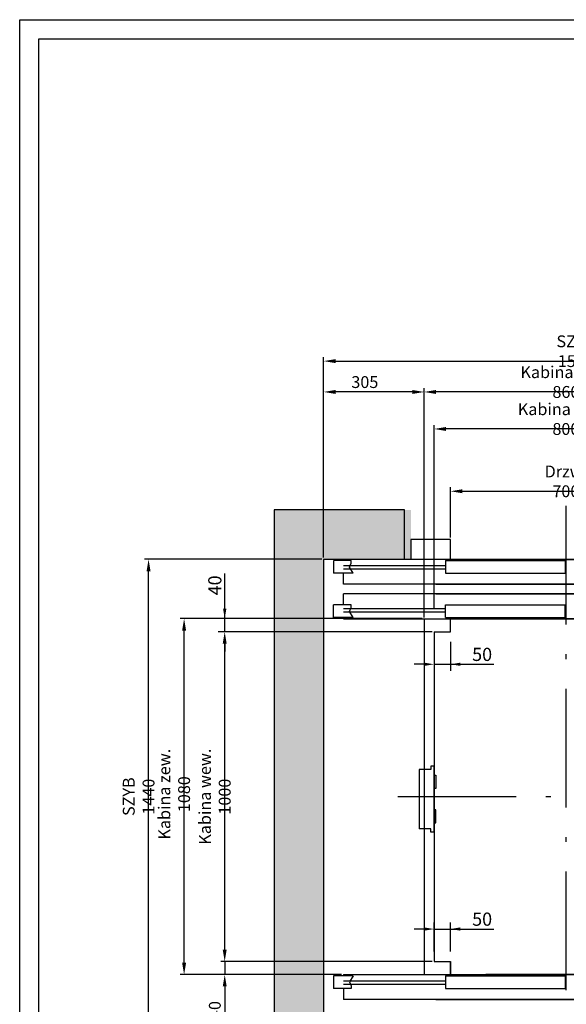
# Model space of a CAD drawing. Units: inches. Extents: x 9493 to 54470, y 7700 to 75079.
# Drawn here: x 39097 to 40755, y 23391 to 26379 of the extents above; entities that cross this region are included whole.
import ezdxf

# ---------------------------------------------------------------- set-up
doc = ezdxf.new("R2010")
doc.units = ezdxf.units.IN
doc.header["$MEASUREMENT"] = 0
doc.linetypes.add('ACAD_ISO10W100', pattern=[18.5, 12, -3, 0.5, -3])
doc.linetypes.add('CONTINUA', pattern=[0])
for name, color, linetype in [('ASSI', 3, 'ACAD_ISO10W100'), ('BOTTONIERE', 4, 'Continuous'), ('CABINA', 7, 'Continuous'), ('CAMPITURE', 1, 'Continuous'), ('CARTIGLIO', 7, 'CONTINUA'), ('MURO', 7, 'Continuous'), ('PORTE', 2, 'Continuous'), ('TELAI', 3, 'Continuous')]:
    doc.layers.add(name, color=color, linetype=linetype)
doc.layers.add('QUOTE', color=1, linetype='Continuous', lineweight=15)
doc.styles.add('QUOTE', font='romans.shx', dxfattribs={"width": 0.8})
doc.dimstyles.new('GMV', dxfattribs={"dimscale": 12, "dimtxt": 3, "dimasz": 3, "dimexe": 1, "dimexo": 0.5, "dimgap": 1, "dimtad": 1, "dimdec": 1, "dimdsep": 46, "dimtxsty": 'QUOTE', "dimcen": 0, "dimclrt": 2, "dimadec": 0, "dimazin": 0, "dimtfac": 1, "dimtdec": 1, "dimtmove": 0, "dimatfit": 3, "dimfxl": 1, "dimtvp": 1, "dimtolj": 1, "dimarcsym": 0})
doc.dimstyles.new('GMV$0', dxfattribs={"dimscale": 10, "dimtxt": 4, "dimasz": 3, "dimexe": 2, "dimexo": 3, "dimgap": 1, "dimtad": 1, "dimdec": 1, "dimdsep": 46, "dimtxsty": 'QUOTE', "dimcen": 0, "dimclrt": 2, "dimadec": 0, "dimazin": 0, "dimtfac": 1, "dimtdec": 1, "dimtmove": 0, "dimatfit": 3, "dimfxl": 1, "dimtvp": 1, "dimtolj": 1, "dimarcsym": 0})

# ---------------------------------------------------------------- blocks, each defined once
blk = doc.blocks.new('*D1408')
at = {"layer": 'Defpoints', "color": 0}
for p in [(41548.9, 25342.9), (40018.8, 24741.5), (41548.9, 24741.5)]:
    blk.add_point(p, dxfattribs=at)
at = {"layer": 'QUOTE', "color": 0, "lineweight": -2}
for p, q in [((40018.8, 24747.5), (40018.8, 25354.9)), ((40054.8, 25342.9), (41512.9, 25342.9)), ((41548.9, 24747.5), (41548.9, 25354.9))]:
    blk.add_line(p, q, dxfattribs=at)
at = {"layer": 'QUOTE', "color": 0}
for points in [[(40054.8, 25348.9), (40054.8, 25336.9), (40018.8, 25342.9)], [(41512.9, 25336.9), (41512.9, 25348.9), (41548.9, 25342.9)]]:
    blk.add_solid(points, dxfattribs=at)
at = {"layer": 'QUOTE', "color": 2, "insert": (40783.8, 25372.9), "char_height": 36, "attachment_point": 5, "style": 'QUOTE'}
blk.add_mtext('SZYB \\A1;1530', dxfattribs=at)
blk = doc.blocks.new('*D1410')
at = {"layer": 'Defpoints', "color": 0}
for p in [(39718.6, 24521.5), (40353.8, 24521.5), (40353.8, 23521.5)]:
    blk.add_point(p, dxfattribs=at)
at = {"layer": 'QUOTE', "color": 0, "lineweight": -2}
for p, q in [((40347.8, 24521.5), (39706.6, 24521.5)), ((39718.6, 23557.5), (39718.6, 24485.5)), ((40347.8, 23521.5), (39706.6, 23521.5))]:
    blk.add_line(p, q, dxfattribs=at)
at = {"layer": 'QUOTE', "color": 0}
for points in [[(39724.6, 24485.5), (39712.6, 24485.5), (39718.6, 24521.5)], [(39712.6, 23557.5), (39724.6, 23557.5), (39718.6, 23521.5)]]:
    blk.add_solid(points, dxfattribs=at)
at = {"layer": 'QUOTE', "color": 2, "insert": (39688.6, 24021.5), "char_height": 36, "attachment_point": 5, "rotation": 90, "style": 'QUOTE'}
blk.add_mtext('Kabina wew. \\A1;1000', dxfattribs=at)
blk = doc.blocks.new('*D1411')
at = {"layer": 'Defpoints', "color": 0}
for p in [(39595.4, 24561.5), (40323.8, 24561.5), (40078.8, 23481.5)]:
    blk.add_point(p, dxfattribs=at)
at = {"layer": 'QUOTE', "color": 0, "lineweight": -2}
for p, q in [((40317.8, 24561.5), (39583.4, 24561.5)), ((39595.4, 23517.5), (39595.4, 24525.5)), ((40072.8, 23481.5), (39583.4, 23481.5))]:
    blk.add_line(p, q, dxfattribs=at)
at = {"layer": 'QUOTE', "color": 0}
for points in [[(39601.4, 24525.5), (39589.4, 24525.5), (39595.4, 24561.5)], [(39589.4, 23517.5), (39601.4, 23517.5), (39595.4, 23481.5)]]:
    blk.add_solid(points, dxfattribs=at)
at = {"layer": 'QUOTE', "color": 2, "insert": (39565.4, 24029), "char_height": 36, "attachment_point": 5, "rotation": 90, "style": 'QUOTE'}
blk.add_mtext('Kabina zew. \\A1;1080', dxfattribs=at)
blk = doc.blocks.new('*D1412')
at = {"layer": 'Defpoints', "color": 0}
for p in [(40308.8, 23521.5), (39718.6, 23481.5), (40078.8, 23481.5)]:
    blk.add_point(p, dxfattribs=at)
at = {"layer": 'QUOTE', "color": 0, "lineweight": -2}
for p, q in [((39718.6, 23557.5), (39718.6, 23593.5)), ((40302.8, 23521.5), (39706.6, 23521.5)), ((39718.6, 23521.5), (39718.6, 23481.5)), ((40072.8, 23481.5), (39706.6, 23481.5)), ((39718.6, 23445.5), (39718.6, 23338.8))]:
    blk.add_line(p, q, dxfattribs=at)
at = {"layer": 'QUOTE', "color": 0}
for points in [[(39712.6, 23557.5), (39724.6, 23557.5), (39718.6, 23521.5)], [(39724.6, 23445.5), (39712.6, 23445.5), (39718.6, 23481.5)]]:
    blk.add_solid(points, dxfattribs=at)
at = {"layer": 'QUOTE', "color": 2, "insert": (39688.6, 23374.1), "char_height": 36, "attachment_point": 5, "rotation": 90, "style": 'QUOTE'}
blk.add_mtext('\\A1;40', dxfattribs=at)
blk = doc.blocks.new('*D1413')
at = {"layer": 'Defpoints', "color": 0}
for p in [(40018.8, 25249.3), (40018.8, 24741.5), (40323.8, 24559.5)]:
    blk.add_point(p, dxfattribs=at)
at = {"layer": 'QUOTE', "color": 0, "lineweight": -2}
for p, q in [((40018.8, 24747.5), (40018.8, 25261.3)), ((40287.8, 25249.3), (40054.8, 25249.3)), ((40323.8, 24565.5), (40323.8, 25261.3))]:
    blk.add_line(p, q, dxfattribs=at)
at = {"layer": 'QUOTE', "color": 0}
for points in [[(40054.8, 25255.3), (40054.8, 25243.3), (40018.8, 25249.3)], [(40287.8, 25243.3), (40287.8, 25255.3), (40323.8, 25249.3)]]:
    blk.add_solid(points, dxfattribs=at)
at = {"layer": 'QUOTE', "color": 2, "insert": (40143.8, 25279.3), "char_height": 36, "attachment_point": 5, "style": 'QUOTE'}
blk.add_mtext('\\A1;305', dxfattribs=at)
blk = doc.blocks.new('*D1414')
at = {"layer": 'Defpoints', "color": 0}
for p in [(39718.6, 24561.5), (40293.8, 24561.5), (40353.8, 24521.5)]:
    blk.add_point(p, dxfattribs=at)
at = {"layer": 'QUOTE', "color": 0, "lineweight": -2}
for p, q in [((39718.6, 24561.5), (39718.6, 24698.3)), ((39718.6, 24591.5), (39718.6, 24621.5)), ((40263.8, 24561.5), (39698.6, 24561.5)), ((39718.6, 24521.5), (39718.6, 24561.5)), ((40323.8, 24521.5), (39698.6, 24521.5)), ((39718.6, 24491.5), (39718.6, 24461.5))]:
    blk.add_line(p, q, dxfattribs=at)
at = {"layer": 'QUOTE', "color": 0}
for points in [[(39713.6, 24591.5), (39723.6, 24591.5), (39718.6, 24561.5)], [(39723.6, 24491.5), (39713.6, 24491.5), (39718.6, 24521.5)]]:
    blk.add_solid(points, dxfattribs=at)
at = {"layer": 'QUOTE', "color": 2, "insert": (39688.6, 24662.4), "char_height": 40, "attachment_point": 5, "rotation": 90, "style": 'QUOTE'}
blk.add_mtext('\\A1;40', dxfattribs=at)
blk = doc.blocks.new('*D1417')
at = {"layer": 'Defpoints', "color": 0}
for p in [(39487.5, 24741.5), (40018.8, 24741.5), (40018.8, 23301.5)]:
    blk.add_point(p, dxfattribs=at)
at = {"layer": 'QUOTE', "color": 0, "lineweight": -2}
for p, q in [((40012.8, 24741.5), (39475.5, 24741.5)), ((39487.5, 23337.5), (39487.5, 24705.5)), ((40012.8, 23301.5), (39475.5, 23301.5))]:
    blk.add_line(p, q, dxfattribs=at)
at = {"layer": 'QUOTE', "color": 0}
for points in [[(39493.5, 24705.5), (39481.5, 24705.5), (39487.5, 24741.5)], [(39481.5, 23337.5), (39493.5, 23337.5), (39487.5, 23301.5)]]:
    blk.add_solid(points, dxfattribs=at)
at = {"layer": 'QUOTE', "color": 2, "insert": (39457.5, 24021.5), "char_height": 36, "attachment_point": 5, "rotation": 90, "style": 'QUOTE'}
blk.add_mtext('SZYB \\A1;1440', dxfattribs=at)
blk = doc.blocks.new('*D1425')
at = {"layer": 'Defpoints', "color": 0}
for p in [(40353.8, 24521.5), (40403.8, 24521.5), (40403.8, 24423.1)]:
    blk.add_point(p, dxfattribs=at)
at = {"layer": 'QUOTE', "color": 0, "lineweight": -2}
for p, q in [((40353.8, 24491.5), (40353.8, 24403.1)), ((40403.8, 24491.5), (40403.8, 24403.1)), ((40323.8, 24423.1), (40293.8, 24423.1)), ((40353.8, 24423.1), (40403.8, 24423.1)), ((40403.8, 24423.1), (40535.6, 24423.1)), ((40433.8, 24423.1), (40463.8, 24423.1))]:
    blk.add_line(p, q, dxfattribs=at)
at = {"layer": 'QUOTE', "color": 0}
for points in [[(40323.8, 24418.1), (40323.8, 24428.1), (40353.8, 24423.1)], [(40433.8, 24428.1), (40433.8, 24418.1), (40403.8, 24423.1)]]:
    blk.add_solid(points, dxfattribs=at)
at = {"layer": 'QUOTE', "color": 2, "insert": (40499.7, 24453.1), "char_height": 40, "attachment_point": 5, "style": 'QUOTE'}
blk.add_mtext('\\A1;50', dxfattribs=at)
blk = doc.blocks.new('*D1430')
at = {"layer": 'Defpoints', "color": 0}
for p in [(40403.8, 23619.8), (40353.8, 23521.5), (40403.8, 23521.5)]:
    blk.add_point(p, dxfattribs=at)
at = {"layer": 'QUOTE', "color": 0, "lineweight": -2}
for p, q in [((40353.8, 23551.5), (40353.8, 23639.8)), ((40403.8, 23551.5), (40403.8, 23639.8)), ((40323.8, 23619.8), (40293.8, 23619.8)), ((40353.8, 23619.8), (40403.8, 23619.8)), ((40403.8, 23619.8), (40535.6, 23619.8)), ((40433.8, 23619.8), (40463.8, 23619.8))]:
    blk.add_line(p, q, dxfattribs=at)
at = {"layer": 'QUOTE', "color": 0}
for points in [[(40323.8, 23614.8), (40323.8, 23624.8), (40353.8, 23619.8)], [(40433.8, 23624.8), (40433.8, 23614.8), (40403.8, 23619.8)]]:
    blk.add_solid(points, dxfattribs=at)
at = {"layer": 'QUOTE', "color": 2, "insert": (40499.7, 23649.8), "char_height": 40, "attachment_point": 5, "style": 'QUOTE'}
blk.add_mtext('\\A1;50', dxfattribs=at)
blk = doc.blocks.new('*D1436')
at = {"layer": 'Defpoints', "color": 0}
for p in [(40323.8, 25249.3), (40323.8, 24559.5), (41183.8, 24559.5)]:
    blk.add_point(p, dxfattribs=at)
at = {"layer": 'QUOTE', "color": 0, "lineweight": -2}
for p, q in [((40323.8, 24565.5), (40323.8, 25261.3)), ((41147.8, 25249.3), (40359.8, 25249.3)), ((41183.8, 24565.5), (41183.8, 25261.3))]:
    blk.add_line(p, q, dxfattribs=at)
at = {"layer": 'QUOTE', "color": 0}
for points in [[(40359.8, 25255.3), (40359.8, 25243.3), (40323.8, 25249.3)], [(41147.8, 25243.3), (41147.8, 25255.3), (41183.8, 25249.3)]]:
    blk.add_solid(points, dxfattribs=at)
at = {"layer": 'QUOTE', "color": 2, "insert": (40753.8, 25279.3), "char_height": 36, "attachment_point": 5, "style": 'QUOTE'}
blk.add_mtext('Kabina zew. \\A1;860', dxfattribs=at)
blk = doc.blocks.new('*D1437')
at = {"layer": 'Defpoints', "color": 0}
for p in [(40353.8, 25137), (40353.8, 24588.4), (41153.8, 24587.9)]:
    blk.add_point(p, dxfattribs=at)
at = {"layer": 'QUOTE', "color": 0, "lineweight": -2}
for p, q in [((40353.8, 24594.4), (40353.8, 25149)), ((41117.8, 25137), (40389.8, 25137)), ((41153.8, 24593.9), (41153.8, 25149))]:
    blk.add_line(p, q, dxfattribs=at)
at = {"layer": 'QUOTE', "color": 0}
for points in [[(40389.8, 25143), (40389.8, 25131), (40353.8, 25137)], [(41117.8, 25131), (41117.8, 25143), (41153.8, 25137)]]:
    blk.add_solid(points, dxfattribs=at)
at = {"layer": 'QUOTE', "color": 2, "insert": (40753.8, 25167), "char_height": 36, "attachment_point": 5, "style": 'QUOTE'}
blk.add_mtext('Kabina wew. \\A1;800', dxfattribs=at)
blk = doc.blocks.new('*D1438')
at = {"layer": 'Defpoints', "color": 0}
for p in [(41103.8, 24948), (40403.8, 24801.5), (41103.8, 24801.5)]:
    blk.add_point(p, dxfattribs=at)
at = {"layer": 'QUOTE', "color": 0, "lineweight": -2}
for p, q in [((40403.8, 24807.5), (40403.8, 24960)), ((40439.8, 24948), (41067.8, 24948)), ((41103.8, 24807.5), (41103.8, 24960))]:
    blk.add_line(p, q, dxfattribs=at)
at = {"layer": 'QUOTE', "color": 0}
for points in [[(40439.8, 24954), (40439.8, 24942), (40403.8, 24948)], [(41067.8, 24942), (41067.8, 24954), (41103.8, 24948)]]:
    blk.add_solid(points, dxfattribs=at)
at = {"layer": 'QUOTE', "color": 2, "insert": (40753.8, 24978), "char_height": 36, "attachment_point": 5, "style": 'QUOTE'}
blk.add_mtext('Drzwi \\A1;700\\P', dxfattribs=at)

msp = doc.modelspace()

# ---------------------------------------------------------------- hatches: boundary and pattern name
at = {"layer": 'CAMPITURE', "ltscale": 4}
h = msp.add_hatch(dxfattribs=at)
h.set_pattern_fill('AR-CONC', color=256, scale=0.4, angle=180, style=0)
h.set_pattern_definition([(130, (81747.47, 57825.715), (-72.87387, -6.375634), [7.62, -83.82]), (185, (81747.47, 57825.715), (14.09713, 76.42266), [6.096, -67.056]), (79.549, (81741.4, 57825.184), (-58.777, 70.046675), [6.476, -71.236]), (133.8158, (81747.47, 57846.035), (-108.43162, -16.81693), [11.43, -125.73]), (83.3644, (81738.43, 57844.63), (-94.9617, 98.97022), [9.714, -106.854]), (188.816, (81747.47, 57846.04), (-94.96184, 98.97005), [9.144, -100.584]), (159, (81737.31, 57840.955), (-60.64595, -40.90621), [7.62, -83.82]), (214, (81737.31, 57840.955), (-24.72081, 73.67519), [6.096, -67.056]), (108.5486, (81732.256, 57837.55), (-85.3666, 32.76914), [6.476, -71.236]), (142.5, (81747.47, 57825.715), (-1.235441, 33.822016), [0, -66.2432, 0, -68.072, 0, -67.31]), (172.5, (81747.47, 57825.715), (-26.727865, 40.07223), [0, -38.8112, 0, -64.7192, 0, -25.654]), (212.5, (81770.127, 57825.715), (-54.236238, -2.291498), [0, -25.4, 0, -79.248, 0, -105.156]), (222.5, (81780.287, 57825.715), (-59.251673, 10.170596), [0, -33.02, 0, -52.6288, 0, -74.676])])
edge = h.paths.add_edge_path()
edge.add_line((40283.83084, 24741.45918), (40018.83155, 24741.45918))
edge.add_arc((40018.83155, 24741.45818), 0.001, 90.00000042, 180)
edge.add_line((40018.83055, 24741.45818), (40018.83055, 23301.46018))
edge.add_arc((40018.83155, 23301.46018), 0.001, 180.00000042, 270)
edge.add_line((40018.83155, 23301.45918), (40283.83084, 23301.45918))
edge.add_line((40283.83084, 23301.45918), (40283.83084, 23151.45918))
edge.add_line((40283.83084, 23151.45918), (39868.83155, 23151.45918))
edge.add_arc((39868.83155, 23151.46018), 0.001, 180, 270, ccw=False)
edge.add_line((39868.83055, 23151.46018), (39868.83055, 24891.45818))
edge.add_arc((39868.83155, 24891.45818), 0.001, 90, 180, ccw=False)
edge.add_line((39868.83155, 24891.45918), (40283.83084, 24891.45918))
edge.add_line((40283.83084, 24891.45918), (40283.83084, 24741.45918))

# ---------------------------------------------------------------- linework, layer by layer
for p, q in [((39868.83055, 24891.45818), (39868.83055, 23151.46018)), ((40018.83055, 24741.45818), (40018.83055, 23301.46018))]:
    msp.add_line(p, q)
for centre in [(39868.83155, 24891.45818), (40018.83155, 24741.45818)]:
    msp.add_arc(centre, 0.001, 90, 180)
at = {"layer": 'ASSI', "ltscale": 30}
for p, q in [((40753.83084, 24903.98358), (40753.83084, 23134.16639)), ((40243.42265, 24021.45918), (41081.79001, 24021.45918))]:
    msp.add_line(p, q, dxfattribs=at)
at = {"layer": 'BOTTONIERE'}
for p, q in [((40343.83084, 24113.95918), (40343.83084, 24103.95918)), ((40353.83084, 24113.95918), (40343.83084, 24113.95918)), ((40353.83084, 23913.95918), (40353.83084, 24113.95918)), ((40308.83084, 24103.95918), (40308.83084, 23923.95918)), ((40343.83084, 24103.95918), (40308.83084, 24103.95918)), ((40353.83084, 24046.34818), (40353.83084, 24086.34818)), ((40353.83084, 24086.34818), (40358.83084, 24086.34818)), ((40358.83084, 24086.34818), (40358.83084, 24046.34818)), ((40358.83084, 24046.34818), (40353.83084, 24046.34818)), ((40358.83084, 23981.57018), (40353.83084, 23981.57018)), ((40353.83084, 23981.57018), (40353.83084, 23941.57018)), ((40358.83084, 23941.57018), (40358.83084, 23981.57018)), ((40353.83084, 23941.57018), (40358.83084, 23941.57018)), ((40343.83084, 23923.95918), (40308.83084, 23923.95918)), ((40343.83084, 23913.95918), (40343.83084, 23923.95918)), ((40353.83084, 23913.95918), (40343.83084, 23913.95918))]:
    msp.add_line(p, q, dxfattribs=at)
at = {"layer": 'CABINA'}
for p, q in [((40323.83084, 24561.45918), (40323.83084, 23481.45918)), ((40403.83084, 23481.45918), (40403.83084, 23521.45918)), ((40403.83084, 23481.45918), (40403.83084, 23521.45918))]:
    msp.add_line(p, q, dxfattribs=at)
at = {"layer": 'CABINA', "color": 3}
for p, q in [((40403.83084, 24521.45918), (40403.83084, 24561.45918)), ((40353.83084, 24521.45918), (40353.83084, 23521.45918)), ((40353.83084, 24521.45918), (40403.83084, 24521.45918)), ((40353.83084, 23521.45918), (40403.83084, 23521.45918)), ((40403.83084, 23521.45918), (40403.83084, 23481.45918))]:
    msp.add_line(p, q, dxfattribs=at)
at = {"layer": 'CAMPITURE'}
for p, q in [((40102.74651, 24737.89388), (40048.84622, 24737.33955)), ((40048.84622, 24737.33955), (40048.84622, 24699.33955)), ((40102.74651, 24730.20097), (40102.74651, 24737.89388)), ((40388.83084, 24721.45918), (40078.83084, 24721.45918)), ((40388.83084, 24711.45918), (40078.83084, 24711.45918)), ((40096.75494, 24718.22301), (40102.74651, 24730.20097)), ((40108.83084, 24699.89388), (40096.75494, 24718.22301)), ((40108.83084, 24699.89388), (40048.84622, 24699.33955)), ((40102.74651, 24603.02448), (40048.83084, 24603.02448)), ((40048.83084, 24565.02448), (40048.83084, 24603.02448)), ((40388.83084, 24591.45918), (40078.83084, 24591.45918)), ((40096.75494, 24583.35361), (40102.74651, 24595.33157)), ((40102.74651, 24595.33157), (40102.74651, 24603.02448)), ((40108.83084, 24565.02448), (40048.83084, 24565.02448)), ((40388.83084, 24581.45918), (40078.83084, 24581.45918)), ((40108.83084, 24565.02448), (40096.75494, 24583.35361)), ((40108.83084, 23477.89388), (40048.83084, 23477.89388)), ((40048.83084, 23477.89388), (40048.83084, 23439.89388)), ((40388.83084, 23461.45918), (40078.83084, 23461.45918)), ((40388.83084, 23451.45918), (40078.83084, 23451.45918)), ((40108.83084, 23477.89388), (40096.75494, 23459.56475)), ((40096.75494, 23459.56475), (40102.74651, 23447.58678)), ((40102.74651, 23439.89388), (40048.83084, 23439.89388)), ((40102.74651, 23447.58678), (40102.74651, 23439.89388))]:
    msp.add_line(p, q, dxfattribs=at)
at = {"layer": 'CARTIGLIO'}
for p, q in [((39096.55115, 21470.97977), (39096.55115, 26378.73977)), ((39096.55115, 26378.73977), (42575.54315, 26378.73977)), ((39154.63115, 21650.05977), (39154.63115, 26320.65977)), ((39154.63115, 26320.65977), (42517.46315, 26320.65977))]:
    msp.add_line(p, q, dxfattribs=at)
at = {"layer": 'MURO'}
for p, q in [((40263.83084, 24891.45918), (39868.83155, 24891.45918)), ((40263.83084, 24741.45918), (40263.83084, 24891.45918)), ((40263.83084, 24741.45918), (40018.83155, 24741.45918))]:
    msp.add_line(p, q, dxfattribs=at)
at = {"layer": 'PORTE'}
for p, q in [((41103.83084, 24741.45918), (40078.83084, 24741.45918)), ((40078.83084, 24737.89388), (40078.83084, 24741.45918)), ((41208.83084, 24741.45918), (40168.83084, 24741.45918)), ((40388.83084, 24737.89388), (40751.33084, 24737.89388)), ((40388.83084, 24737.89388), (40388.83084, 24699.89388)), ((40403.83084, 24741.45918), (41483.83084, 24741.45918)), ((40751.33084, 24737.89388), (40751.33084, 24699.89388)), ((40078.83084, 24666.45918), (40078.83084, 24699.89388)), ((40388.83084, 24699.89388), (40751.33084, 24699.89388)), ((41148.83084, 24666.45918), (40078.83084, 24666.45918)), ((40358.83084, 24666.45918), (41483.83084, 24666.45918)), ((41148.83084, 24636.45918), (40078.83084, 24636.45918)), ((40078.83084, 24632.13364), (40078.83084, 24636.45918)), ((40078.83084, 24603.02448), (40078.83084, 24632.13364)), ((40358.83084, 24636.45918), (41483.83084, 24636.45918)), ((40388.83084, 24603.02448), (40751.33084, 24603.02448)), ((40388.83084, 24565.02448), (40388.83084, 24603.02448)), ((40751.33084, 24565.02448), (40751.33084, 24603.02448)), ((40078.83084, 24561.45918), (40078.83084, 24565.02448)), ((40078.83084, 24561.45918), (41483.83084, 24561.45918)), ((40388.83084, 24565.02448), (40526.08246, 24565.02448)), ((40403.83084, 24561.45918), (40526.08246, 24561.45918)), ((40510.49816, 24565.02448), (40751.33084, 24565.02448)), ((41103.83084, 24561.45918), (40510.49816, 24561.45918)), ((40078.83084, 23481.45918), (41483.83084, 23481.45918)), ((40078.83084, 23481.45918), (40078.83084, 23477.89388)), ((40403.83084, 23481.45918), (40526.08246, 23481.45918)), ((41103.83084, 23481.45918), (40510.49816, 23481.45918)), ((40388.83084, 23477.89388), (40526.08246, 23477.89388)), ((40388.83084, 23477.89388), (40388.83084, 23439.89388)), ((40510.49816, 23477.89388), (40751.33084, 23477.89388)), ((40751.33084, 23477.89388), (40751.33084, 23439.89388)), ((40078.83084, 23439.89388), (40078.83084, 23410.78471)), ((40388.83084, 23439.89388), (40751.33084, 23439.89388)), ((40078.83084, 23410.78471), (40078.83084, 23406.45918)), ((41148.83084, 23406.45918), (40078.83084, 23406.45918)), ((40358.83084, 23406.45918), (41483.83084, 23406.45918))]:
    msp.add_line(p, q, dxfattribs=at)
msp.add_point((40078.83084, 24741.45918), dxfattribs=at)
at = {"layer": 'TELAI'}
for p, q in [((40403.83084, 24801.45918), (40283.83084, 24801.45918)), ((40403.83084, 24801.45918), (40283.83084, 24801.45918)), ((40283.83084, 24801.45918), (40283.83084, 24741.45918)), ((40283.83084, 24801.45918), (40283.83084, 24741.45918)), ((40403.83084, 24741.45918), (40403.83084, 24801.45918)), ((40403.83084, 24741.45918), (40403.83084, 24801.45918))]:
    msp.add_line(p, q, dxfattribs=at)

# ---------------------------------------------------------------- dimensions: what is measured, and where the dimension line sits
at = {"layer": 'QUOTE'}
for base, p1, p2, angle, text, picture, middle in [((41548.87074, 25342.92514), (40018.83055, 24741.45818), (41548.87074, 24741.45918), 0, 'SZYB <>', '*D1408', (40783.83055, 25342.92514)), ((40323.83084, 25249.33201), (41183.83084, 24559.45918), (40323.83084, 24559.45918), 180, 'Kabina zew. <>', '*D1436', (40753.83084, 25249.33201)), ((40353.83084, 25137.01892), (41153.83084, 24587.85384), (40353.83084, 24588.35384), 180, 'Kabina wew. <>', '*D1437', (40753.83084, 25137.01892)), ((41103.83055, 24947.95862), (40403.83055, 24801.45918), (41103.83055, 24801.45918), 0, 'Drzwi <>\\P', '*D1438', (40753.83055, 24947.95862)), ((39487.49042, 24741.45818), (40018.83055, 23301.45918), (40018.83055, 24741.45818), 90, 'SZYB <>', '*D1417', (39487.49042, 24021.45868)), ((39595.41014, 24561.45918), (40078.83084, 23481.45918), (40323.83084, 24561.45918), 90, 'Kabina zew. <>', '*D1411', (39595.41014, 24028.95918)), ((39718.61157, 24521.45918), (40353.83084, 23521.45918), (40353.83084, 24521.45918), 90, 'Kabina wew. <>', '*D1410', (39718.61157, 24021.45918))]:
    dim = msp.add_linear_dim(base=base, p1=p1, p2=p2, angle=angle, text=text, dimstyle='GMV', dxfattribs=at)
    dim.commit()
    dim.dimension.update_dxf_attribs({"geometry": picture, "text_midpoint": middle, "dimtype": 160})
for base, p1, p2, angle, dimstyle, picture, middle in [((40018.83055, 25249.33201), (40323.83084, 24559.45918), (40018.83055, 24741.45818), 180, 'GMV', '*D1413', (40143.8307, 25249.33201)), ((39718.61157, 24561.45918), (40353.83084, 24521.45918), (40293.83084, 24561.45918), 90, 'GMV$0', '*D1414', (39718.61157, 24662.36394)), ((40403.83055, 24423.07296), (40353.83084, 24521.45918), (40403.83055, 24521.45918), 180, 'GMV$0', '*D1425', (40499.73531, 24423.07296)), ((40403.83055, 23619.8454), (40353.83084, 23521.45918), (40403.83055, 23521.45918), 180, 'GMV$0', '*D1430', (40499.73531, 23619.8454))]:
    dim = msp.add_linear_dim(base=base, p1=p1, p2=p2, angle=angle, dimstyle=dimstyle, dxfattribs=at)
    dim.commit()
    dim.dimension.update_dxf_attribs({"geometry": picture, "text_midpoint": middle, "dimtype": 160})
dim = msp.add_linear_dim(base=(39718.61157, 23481.45918), p1=(40308.83084, 23521.45918), p2=(40078.83084, 23481.45918), angle=90, dimstyle='GMV', dxfattribs=at)
dim.commit()
dim.dimension.update_dxf_attribs({"geometry": '*D1412', "text_midpoint": (39688.61157, 23374.14489)})

doc.saveas('drawing.dxf')
